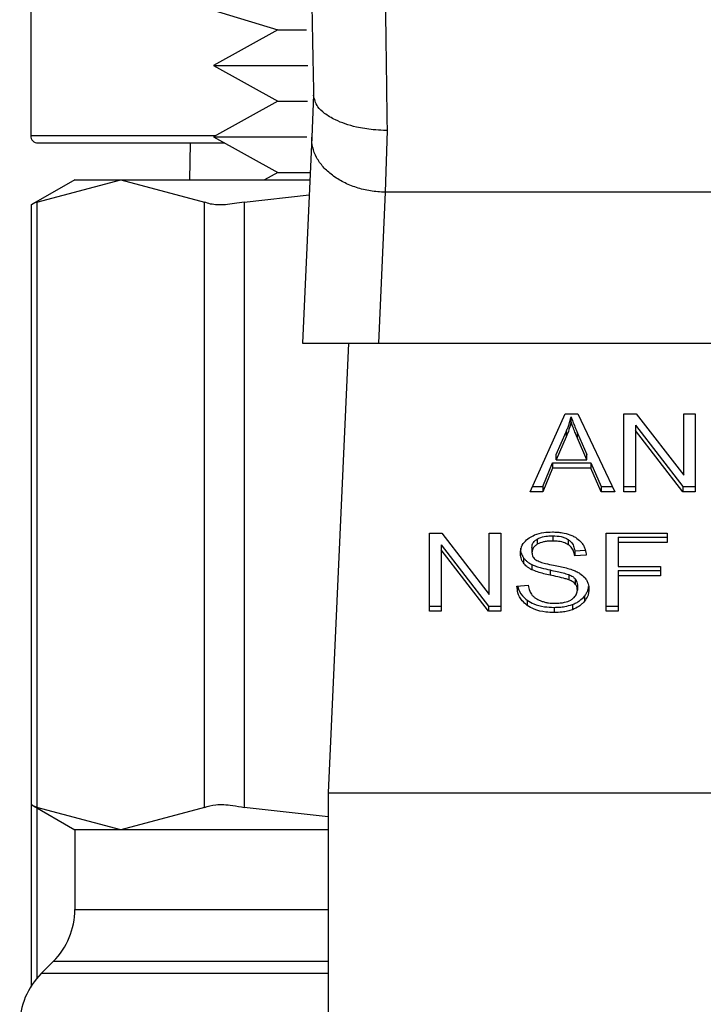
# Model space of a CAD drawing. Extents: x 0.4 to 10.6, y 0.4 to 8.1.
# Drawn here: x 6.8 to 6.9, y 3.3 to 3.4 of the extents above; entities that cross this region are included whole.
import ezdxf

# ---------------------------------------------------------------- set-up
doc = ezdxf.new("R2010")
doc.units = 0
doc.linetypes.add('SLD-SOLID', pattern=[0])
doc.layers.get('0').update_dxf_attribs({"linetype": 'CONTINUOUS'})

msp = doc.modelspace()

# ---------------------------------------------------------------- linework, layer by layer
at = {"color": 7, "linetype": 'SLD-SOLID'}
for p, q in [((6.831323091498384, 3.426988114905341), (6.831323091498384, 3.380581440332539)), ((6.840968718737941, 3.387339263598922), (6.844570634461637, 3.386255878780942)), ((6.844570634461637, 3.386255878780942), (6.84111714368999, 3.384345743513654)), ((6.844570634461637, 3.386255878780942), (6.846096947496205, 3.386255878780942)), ((6.84111714368999, 3.384345743513654), (6.844570634461637, 3.382435578913372)), ((6.84111714368999, 3.384345743513654), (6.846179431876672, 3.384345743513654)), ((6.846479449744174, 3.382776838971107), (6.846377898917297, 3.380507345188493)), ((6.844570634461637, 3.382435578913372), (6.84111714368999, 3.380525443646084)), ((6.844570634461637, 3.382435578913372), (6.846147576244671, 3.382435578913372)), ((6.850418225576432, 3.380858197135421), (6.850310984148628, 3.377547352715911)), ((6.841727680637015, 3.380187732880681), (6.831716798950242, 3.380187732880681)), ((6.839858640894988, 3.380187732880681), (6.839831537208092, 3.378219254287381)), ((6.84111714368999, 3.380525443646084), (6.844570634461637, 3.378615308378797)), ((6.84111714368999, 3.380525443646084), (6.846111144665532, 3.380525443646084)), ((6.846377898917297, 3.380507345188493), (6.845883637960375, 3.369459395482017)), ((6.844570634461637, 3.378615308378797), (6.843854557400487, 3.378219254287381)), ((6.844570634461637, 3.378615308378797), (6.846293243895239, 3.378615308378797)), ((6.833685277543543, 3.378219254287381), (6.831349725857367, 3.376870816531315)), ((6.831649450394925, 3.377024756086326), (6.83614267848877, 3.378219254287381)), ((6.833685277543543, 3.378219254287381), (6.83614267848877, 3.378219254287381)), ((6.83614267848877, 3.378219254287381), (6.840635965248604, 3.377024756086326)), ((6.83614267848877, 3.378219254287381), (6.846275526766575, 3.378219254287381)), ((6.842766655301358, 3.377024756086326), (6.846239212519414, 3.377407141002316)), ((6.850310984148628, 3.377547352715911), (6.849949132328771, 3.369459395482017)), ((6.881626478389365, 3.377547499380884), (6.850310984148628, 3.377547352715911)), ((6.831349725857367, 3.376890293639647), (6.831349725857367, 3.344705692105577)), ((6.831649450394925, 3.377024756086326), (6.831649450394925, 3.344571200325904)), ((6.840635965248604, 3.344571200325904), (6.840635965248604, 3.377024756086326)), ((6.842766655301358, 3.377024756086326), (6.842766655301358, 3.344571200325904)), ((6.845883637960375, 3.369459395482017), (6.849949132328771, 3.369459395482017)), ((6.848346729506531, 3.369459395482017), (6.847267979301679, 3.34534523938414)), ((6.849949132328771, 3.369459395482017), (6.881988330209222, 3.369459395482017)), ((6.858086691656324, 3.361491762191463), (6.859951800777091, 3.365667577952084)), ((6.859951800777091, 3.365667577952084), (6.860636608866129, 3.365667577952084)), ((6.860278042341654, 3.365228932352688), (6.860278042341654, 3.365507302470266)), ((6.860636608866129, 3.365667577952084), (6.862622569924138, 3.361491762191463)), ((6.863109966960352, 3.365667577952084), (6.863766615374694, 3.365667577952084)), ((6.863109966960352, 3.361491762191463), (6.863109966960352, 3.365667577952084)), ((6.863766615374694, 3.365667577952084), (6.866312484631262, 3.362380463925105)), ((6.866312484631262, 3.365667577952084), (6.866924781557955, 3.365667577952084)), ((6.866312484631262, 3.362380463925105), (6.866312484631262, 3.365667577952084)), ((6.866924781557955, 3.365667577952084), (6.866924781557955, 3.361491762191463)), ((6.859472382315374, 3.363484909833118), (6.860012226745712, 3.364709738350462)), ((6.860012226745712, 3.364709738350462), (6.860012226745712, 3.364431368232883)), ((6.863726311840283, 3.365054401035556), (6.866268191809603, 3.361770161642036)), ((6.863726311840283, 3.365054401035556), (6.863726311840283, 3.364776030917978)), ((6.866268191809603, 3.361491762191463), (6.863726311840283, 3.364776030917978)), ((6.863726311840283, 3.364776030917978), (6.863726311840283, 3.361491762191463)), ((6.860012226745712, 3.364431368232883), (6.859472382315374, 3.363206539715541)), ((6.860620475719168, 3.364641392473332), (6.861124005902345, 3.363484909833118)), ((6.860620475719168, 3.36436299302276), (6.860620475719168, 3.364641392473332)), ((6.861124005902345, 3.363206539715541), (6.860620475719168, 3.36436299302276)), ((6.859472382315374, 3.363206539715541), (6.859472382315374, 3.363484909833118)), ((6.859472382315374, 3.363206539715541), (6.861124005902345, 3.363206539715541)), ((6.861124005902345, 3.363206539715541), (6.861124005902345, 3.363484909833118)), ((6.858759414551639, 3.361770161642036), (6.859287115122264, 3.363034853698872)), ((6.859287115122264, 3.362756483581294), (6.858759414551639, 3.361491762191463)), ((6.859287115122264, 3.363034853698872), (6.861325406242416, 3.363034853698872)), ((6.859287115122264, 3.363034853698872), (6.859287115122264, 3.362756483581294)), ((6.861325406242416, 3.362756483581294), (6.859287115122264, 3.362756483581294)), ((6.861325406242416, 3.363034853698872), (6.861885373106965, 3.361770161642036)), ((6.861325406242416, 3.363034853698872), (6.861325406242416, 3.362756483581294)), ((6.861885373106965, 3.361491762191463), (6.861325406242416, 3.362756483581294)), ((6.858211004886914, 3.361770161642036), (6.858759414551639, 3.361770161642036)), ((6.858759414551639, 3.361770161642036), (6.858759414551639, 3.361491762191463)), ((6.861885373106965, 3.361770161642036), (6.862490160787073, 3.361770161642036)), ((6.861885373106965, 3.361770161642036), (6.861885373106965, 3.361491762191463)), ((6.863109966960352, 3.361770161642036), (6.863726311840283, 3.361770161642036)), ((6.866268191809603, 3.361770161642036), (6.866924781557955, 3.361770161642036)), ((6.866268191809603, 3.361770161642036), (6.866268191809603, 3.361491762191463)), ((6.858759414551639, 3.361491762191463), (6.858086691656324, 3.361491762191463)), ((6.862622569924138, 3.361491762191463), (6.861885373106965, 3.361491762191463)), ((6.863726311840283, 3.361491762191463), (6.863109966960352, 3.361491762191463)), ((6.866924781557955, 3.361491762191463), (6.866268191809603, 3.361491762191463)), ((6.852692764634097, 3.359264654585867), (6.853349354382448, 3.359264654585867)), ((6.852692764634097, 3.355088838825247), (6.852692764634097, 3.359264654585867)), ((6.853349354382448, 3.359264654585867), (6.855895282305005, 3.355977540558889)), ((6.855895282305005, 3.359264654585867), (6.8565075792317, 3.359264654585867)), ((6.855895282305005, 3.355977540558889), (6.855895282305005, 3.359264654585867)), ((6.8565075792317, 3.359264654585867), (6.8565075792317, 3.355088838825247)), ((6.858464500625176, 3.358956951473813), (6.858464500625176, 3.358678581356235)), ((6.859295152362749, 3.359130016141222), (6.859295152362749, 3.35885161669065)), ((6.860124982776478, 3.358933485078232), (6.860124982776478, 3.35865508562766)), ((6.862151247368897, 3.359264654585867), (6.865418180295675, 3.359264654585867)), ((6.862151247368897, 3.355088838825247), (6.862151247368897, 3.359264654585867)), ((6.862791762636276, 3.359050259729242), (6.865418180295675, 3.359050259729242)), ((6.862791762636276, 3.359050259729242), (6.862791762636276, 3.358771860278669)), ((6.865418180295675, 3.359264654585867), (6.865418180295675, 3.358771860278669)), ((6.853309109514027, 3.358651477669339), (6.855850930817358, 3.355367208942825)), ((6.853309109514027, 3.358651477669339), (6.853309109514027, 3.358373078218767)), ((6.85817932525288, 3.358511911281622), (6.85817932525288, 3.358233511831049)), ((6.862791762636276, 3.358771860278669), (6.862791762636276, 3.357478685884197)), ((6.865418180295675, 3.358771860278669), (6.862791762636276, 3.358771860278669)), ((6.855850930817358, 3.355088838825247), (6.853309109514027, 3.358373078218767)), ((6.853309109514027, 3.358373078218767), (6.853309109514027, 3.355088838825247)), ((6.85772249319691, 3.357958720338798), (6.85772249319691, 3.35768035022122)), ((6.86047140544124, 3.358329606720953), (6.861040348202099, 3.35836641962902)), ((6.86047140544124, 3.358329606720953), (6.86047140544124, 3.358051207270381)), ((6.861087750321172, 3.358091100142868), (6.86047140544124, 3.358051207270381)), ((6.858175277299642, 3.357591852576885), (6.858175277299642, 3.357313453126313)), ((6.862791762636276, 3.357478685884197), (6.865063720390427, 3.357478685884197)), ((6.865063720390427, 3.357478685884197), (6.865063720390427, 3.356985891576999)), ((6.859150071372071, 3.357301162601627), (6.859150071372071, 3.357022763151055)), ((6.860148331840081, 3.357052389475476), (6.860148331840081, 3.356774019357898)), ((6.860495575828688, 3.356825616095181), (6.860495575828688, 3.356547216644609)), ((6.862791762636276, 3.357264291027571), (6.865063720390427, 3.357264291027571)), ((6.862791762636276, 3.357264291027571), (6.862791762636276, 3.356985891576999)), ((6.865063720390427, 3.356985891576999), (6.862791762636276, 3.356985891576999)), ((6.862791762636276, 3.356985891576999), (6.862791762636276, 3.355088838825247)), ((6.857377654513848, 3.356433287294064), (6.857981914200056, 3.35647887076748)), ((6.860612438478682, 3.356503745146795), (6.860612438478682, 3.356225345696223)), ((6.860993591408903, 3.355897637481936), (6.860993591408903, 3.355619238031363)), ((6.852692764634097, 3.355367208942825), (6.853309109514027, 3.355367208942825)), ((6.855850930817358, 3.355367208942825), (6.8565075792317, 3.355367208942825)), ((6.855850930817358, 3.355367208942825), (6.855850930817358, 3.355088838825247)), ((6.857928528150109, 3.355676994697487), (6.857928528150109, 3.355398595246915)), ((6.859363615571857, 3.355295988432237), (6.859363615571857, 3.355017618314659)), ((6.860345742892905, 3.355448080008595), (6.860345742892905, 3.355169709891018)), ((6.862151247368897, 3.355367208942825), (6.862791762636276, 3.355367208942825)), ((6.853309109514027, 3.355088838825247), (6.852692764634097, 3.355088838825247)), ((6.8565075792317, 3.355088838825247), (6.855850930817358, 3.355088838825247)), ((6.862791762636276, 3.355088838825247), (6.862151247368897, 3.355088838825247)), ((6.847267979301679, 3.34534523938414), (6.884669541902303, 3.34534523938414)), ((6.847267979301679, 3.34534523938414), (6.847267979301679, 3.308927916080166)), ((6.831349725857367, 3.344725139880915), (6.833685277543543, 3.343376731457844)), ((6.831349725857367, 3.344705692105577), (6.831349725857367, 3.335004068179565)), ((6.83614267848877, 3.343376731457844), (6.831649450394925, 3.344571200325904)), ((6.840635965248604, 3.344571200325904), (6.83614267848877, 3.343376731457844)), ((6.847267979301679, 3.344075560718243), (6.842766655301358, 3.344571200325904)), ((6.833685277543543, 3.343376731457844), (6.833685277543543, 3.339101975506856)), ((6.83614267848877, 3.343376731457844), (6.833685277543543, 3.343376731457844)), ((6.847267979301679, 3.343376731457844), (6.83614267848877, 3.343376731457844)), ((6.832532138864698, 3.33631809833311), (6.831885639666446, 3.335671569801863))]:
    msp.add_line(p, q, dxfattribs=at)
at = {"color": 8, "linetype": 'SLD-SOLID'}
for p, q in [((6.831323091498384, 3.380581440332539), (6.841218401186921, 3.380581440332539)), ((6.831649450394925, 3.344552104546501), (6.831649450394925, 3.335413380784484)), ((6.833685277543543, 3.339101975506856), (6.847267979301679, 3.339101975506856)), ((6.847267979301679, 3.33631809833311), (6.832532138864698, 3.33631809833311)), ((6.847267979301679, 3.335671569801863), (6.831885639666446, 3.335671569801863))]:
    msp.add_line(p, q, dxfattribs=at)
at = {"color": 7, "linetype": 'SLD-SOLID'}
for centre, radius, start, end in [((6.831716770978508, 3.380581447372458), 0.0003937007874013077, 180, 270.0000000000008), ((6.829748267041079, 3.33910197320858), 0.003937007874015741, 315.0000089419697, 0), ((6.834669526883599, 3.332887693189879), 0.003937007874015583, 134.9999951922056, 180)]:
    msp.add_arc(centre, radius, start, end, dxfattribs=at)
for points, knots in [([(6.846387402807507, 3.387567679626907), (6.846403195685985, 3.386710909338768), (6.84643414062381, 3.385032133469395), (6.846464950484614, 3.383498776922762), (6.846480036404063, 3.382747975304542)], [0, 0, 0, 0, 0.5103541835270168, 1, 1, 1, 1]), ([(6.850323773334218, 3.387639574796367), (6.850339515345382, 3.386456034433738), (6.850370999250888, 3.384088962491467), (6.850402483506858, 3.381935116256831), (6.850418225576432, 3.380858197135421)], [0, 0, 0, 0, 0.5000018552431922, 1, 1, 1, 1]), ([(6.850418225576432, 3.380858197135421), (6.850416172268348, 3.380858216626196), (6.850397574824726, 3.380858393160153), (6.850332215315516, 3.380859069397593), (6.850085926379787, 3.380864830858954), (6.849543052514169, 3.38090028595601), (6.848624596783679, 3.381048672228161), (6.847714487642966, 3.381356409386486), (6.847065496054963, 3.381752279696909), (6.846601850380528, 3.382196533830712), (6.846526452590214, 3.382537853191766), (6.846480036404063, 3.382747975304542)], [0, 0, 0, 0, 0.001005198741586858, 0.009104394548362702, 0.03199615645601823, 0.1216207694332363, 0.275867651684488, 0.4997923384905054, 0.6503771315803507, 0.7847661042129137, 0.9999999999999999, 0.9999999999999999, 0.9999999999999999, 0.9999999999999999]), ([(6.850310984148628, 3.377547352715911), (6.850048246865128, 3.377564014645528), (6.849522779276806, 3.377597338062196), (6.848766115265709, 3.37778651847466), (6.848071180867099, 3.378069413981344), (6.847466024445054, 3.378444903535578), (6.846973868855934, 3.378895293645097), (6.846618023808791, 3.379403066825154), (6.846398738766662, 3.379948525415066), (6.846384845549522, 3.380321071507797), (6.846377898917297, 3.380507345188493)], [0, 0, 0, 0, 0.1250035618714004, 0.2500038034716558, 0.3750033078292593, 0.499997814752258, 0.6249984745581342, 0.7500009040003577, 0.8750000263297241, 1, 1, 1, 1]), ([(6.831649450394925, 3.377024756086326), (6.831509153707611, 3.376952719999338), (6.831326839264381, 3.37685910967009), (6.83137647738713, 3.376884500513341), (6.831387917416176, 3.376890352305636)], [0, 0, 0, 0, 0.7695313921791469, 0.9999999999999999, 0.9999999999999999, 0.9999999999999999, 0.9999999999999999]), ([(6.842766655301358, 3.377024756086326), (6.842415420525616, 3.376963716325663), (6.841712635296519, 3.376841581943921), (6.841008302993597, 3.376877830721203), (6.840737199513533, 3.376984808803146), (6.840635965248604, 3.377024756086326)], [0, 0, 0, 0, 0.3850020828887604, 0.770350192271314, 1, 1, 1, 1]), ([(6.860012226745712, 3.364709738350462), (6.860040242312914, 3.364775532402076), (6.860096276425127, 3.364907127498625), (6.860190163319967, 3.365172370346365), (6.860242968984814, 3.365373627860864), (6.860278042341654, 3.365507302470266)], [0, 0, 0, 0, 0.2513666955036558, 0.5027601090413621, 1, 1, 1, 1]), ([(6.860278042341654, 3.365507302470266), (6.860309315584028, 3.365417386201034), (6.860371859077844, 3.365237562262041), (6.860488228634357, 3.364949295169952), (6.860573374652565, 3.364751054969419), (6.860620475719168, 3.364641392473332)], [0, 0, 0, 0, 0.3088494773783191, 0.61766941680538, 1, 1, 1, 1]), ([(6.860278042341654, 3.365228932352688), (6.860260983312592, 3.365161299005123), (6.860226864887157, 3.365026030853717), (6.860146089872515, 3.36475862539588), (6.860065654684754, 3.364561984304488), (6.860012226745712, 3.364431368232883)], [0, 0, 0, 0, 0.2513607683000667, 0.502726948872838, 0.9999999999999999, 0.9999999999999999, 0.9999999999999999, 0.9999999999999999]), ([(6.860620475719168, 3.36436299302276), (6.860582367933049, 3.364451547561722), (6.860506151463881, 3.364628658723932), (6.860387959090588, 3.364916598004914), (6.860317192035116, 3.365117686395254), (6.860278042341654, 3.365228932352688)], [0, 0, 0, 0, 0.3088052697205315, 0.6176178077039496, 1, 1, 1, 1]), ([(6.857562980372949, 3.358187928357633), (6.857568815156736, 3.358272230933162), (6.857583320393701, 3.358481806622556), (6.857731572398452, 3.358778726535904), (6.857937577932508, 3.358945166006421), (6.858026265687704, 3.359016820115539)], [0, 0, 0, 0, 0.2770583119864919, 0.6887652764236613, 1, 1, 1, 1]), ([(6.858026265687704, 3.359016820115539), (6.858120154405065, 3.3590731605362), (6.858349944069059, 3.35921105193249), (6.858790703406634, 3.35932117938962), (6.859121562431793, 3.359333162215902), (6.859275029928539, 3.359338720396919)], [0, 0, 0, 0, 0.27029051485496, 0.6615274799200096, 1, 1, 1, 1]), ([(6.85817932525288, 3.358511911281622), (6.858182847926076, 3.358557705831012), (6.858191035202604, 3.358664139956031), (6.858278864798374, 3.358826389066601), (6.858402345225407, 3.358913235997362), (6.858464500625176, 3.358956951473813)], [0, 0, 0, 0, 0.2727574149432511, 0.6339334525401279, 1, 1, 1, 1]), ([(6.858464500625176, 3.358956951473813), (6.858525060730388, 3.358987234716788), (6.858689504874121, 3.359069465451744), (6.858982546214923, 3.359121765161639), (6.859202043379764, 3.359127558606964), (6.859295152362749, 3.359130016141222)], [0, 0, 0, 0, 0.251313296989414, 0.6824129480496792, 1, 1, 1, 1]), ([(6.859275029928539, 3.359338720396919), (6.859364752244594, 3.359336724300586), (6.85954425284674, 3.359332730862727), (6.859866745978418, 3.359294747750067), (6.860083108794903, 3.359227920216282), (6.860216795049188, 3.359186628820561)], [0, 0, 0, 0, 0.2763491005257527, 0.5528705914829959, 1, 1, 1, 1]), ([(6.859295152362749, 3.359130016141222), (6.859446515691022, 3.359123286006246), (6.859670183293775, 3.359113340974159), (6.859950438921981, 3.359032843989197), (6.860065835757543, 3.358967154458372), (6.860124982776478, 3.358933485078232)], [0, 0, 0, 0, 0.5050562511880907, 0.7463149908721172, 1, 1, 1, 1]), ([(6.860124982776478, 3.358933485078232), (6.860173544690845, 3.358895802837008), (6.860305436888311, 3.358793459392249), (6.860425377384796, 3.358582021176351), (6.860456268947552, 3.358412614132215), (6.86047140544124, 3.358329606720953)], [0, 0, 0, 0, 0.2291188415411494, 0.6222775169677068, 1, 1, 1, 1]), ([(6.860216795049188, 3.359186628820561), (6.860283208344021, 3.359159304911431), (6.860416052101288, 3.359104650030039), (6.860644739635549, 3.35896896755932), (6.860766787457734, 3.358839115566022), (6.860846046446689, 3.358754788475883)], [0, 0, 0, 0, 0.2595335674330441, 0.5191342233762335, 1, 1, 1, 1]), ([(6.857562980372949, 3.358466327808206), (6.857565002275973, 3.358419274529072), (6.857569047272849, 3.358325140258141), (6.857608188870416, 3.358151618380205), (6.857678266578037, 3.35803335643019), (6.85772249319691, 3.357958720338798)], [0, 0, 0, 0, 0.2693661561454913, 0.5388909591196305, 1, 1, 1, 1]), ([(6.858464500625176, 3.358678581356235), (6.858419680302296, 3.358648536146908), (6.858314300248263, 3.358577894848966), (6.858200013806084, 3.358424300179617), (6.85818646205086, 3.35829932686834), (6.85817932525288, 3.358233511831049)], [0, 0, 0, 0, 0.2594455631083548, 0.6099997881018694, 1, 1, 1, 1]), ([(6.859295152362749, 3.35885161669065), (6.85919668347544, 3.358848894995653), (6.859026254082587, 3.358844184301356), (6.858735681167986, 3.358800728413065), (6.858569401793951, 3.35872583168213), (6.858464500625176, 3.358678581356235)], [0, 0, 0, 0, 0.3355939934220713, 0.5808441844599073, 1, 1, 1, 1]), ([(6.860124982776478, 3.35865508562766), (6.860066103644381, 3.358688488934373), (6.859915044643675, 3.358774187720218), (6.859623008542551, 3.358840908579539), (6.859400290318335, 3.358848182779747), (6.859295152362749, 3.35885161669065)], [0, 0, 0, 0, 0.252175850195535, 0.6469767908556998, 0.9999999999999999, 0.9999999999999999, 0.9999999999999999, 0.9999999999999999]), ([(6.86047140544124, 3.358051207270381), (6.860460062256671, 3.3581189504244), (6.860439721182724, 3.358240430287204), (6.860352039382093, 3.358439491529722), (6.860239390750213, 3.358575825405198), (6.860138785768258, 3.358645523110613), (6.860124982776478, 3.35865508562766)], [0, 0, 0, 0, 0.307096362052842, 0.5506980663910175, 0.9383558271596032, 1, 1, 1, 1]), ([(6.860846046446689, 3.358754788475883), (6.860886270563316, 3.35869778109056), (6.860966690203624, 3.358583806843096), (6.861057171514256, 3.358360858601497), (6.861076060966747, 3.358194220655083), (6.861087750321172, 3.358091100142868)], [0, 0, 0, 0, 0.2761184253264962, 0.5520405743700559, 1, 1, 1, 1]), ([(6.85772249319691, 3.35768035022122), (6.857694928022581, 3.35772330629422), (6.857639813150275, 3.357809194322714), (6.857577439986899, 3.357979510009028), (6.857568574212255, 3.358107299735416), (6.857562980372949, 3.358187928357633)], [0, 0, 0, 0, 0.2696783583851168, 0.5392053070002624, 1, 1, 1, 1]), ([(6.85772249319691, 3.357958720338798), (6.857751467798769, 3.357922060122602), (6.857809417432896, 3.357848739145634), (6.857952313977736, 3.357718662964143), (6.858087020863653, 3.357642048424032), (6.858175277299642, 3.357591852576885)], [0, 0, 0, 0, 0.2564066016647722, 0.5128170121754737, 1, 1, 1, 1]), ([(6.85817932525288, 3.358233511831049), (6.858186706474338, 3.35815863877942), (6.858197455037947, 3.358049608348265), (6.858285556302885, 3.357917087515253), (6.858352446138319, 3.357865479654938), (6.858386826855803, 3.357838953722352)], [0, 0, 0, 0, 0.5158169617154408, 0.7511346807459456, 1, 1, 1, 1]), ([(6.858175277299642, 3.357313453126313), (6.858128041813655, 3.357338879769868), (6.858033552256072, 3.357389743061526), (6.857869624249768, 3.357506694066457), (6.857780735454853, 3.357611607924046), (6.85772249319691, 3.35768035022122)], [0, 0, 0, 0, 0.2563055813699883, 0.5127120105301289, 1, 1, 1, 1]), ([(6.858175277299642, 3.357591852576885), (6.858256130573719, 3.357556907239111), (6.858417549584674, 3.357487140839104), (6.858745914128182, 3.357391940494293), (6.858992915081175, 3.357336461528276), (6.859150071372071, 3.357301162601627)], [0, 0, 0, 0, 0.2674209254301044, 0.533890826123162, 1, 1, 1, 1]), ([(6.858386826855803, 3.357838953722352), (6.858465013343096, 3.35780050118765), (6.858627690469503, 3.357720495702495), (6.858951514884385, 3.35763618958558), (6.859188912261022, 3.357586589341631), (6.859328122648541, 3.357557503640354)], [0, 0, 0, 0, 0.2767969880393381, 0.5759120299633488, 1, 1, 1, 1]), ([(6.859328122648541, 3.357557503640354), (6.859447490514631, 3.357533495174516), (6.85967759684332, 3.357487213875265), (6.860016339515928, 3.357411187617547), (6.860227837013182, 3.357345495969723), (6.860333833697148, 3.357312573136479)], [0, 0, 0, 0, 0.3496778177787715, 0.6740765459644313, 1, 1, 1, 1]), ([(6.859150071372071, 3.357022763151055), (6.859035796556666, 3.357048166303058), (6.858810711060415, 3.357098202534178), (6.858478370861393, 3.357186483496977), (6.858276744416749, 3.357270947300143), (6.858175277299642, 3.357313453126313)], [0, 0, 0, 0, 0.3387495844076432, 0.667230290776144, 1, 1, 1, 1]), ([(6.859150071372071, 3.357301162601627), (6.859277714315718, 3.357273544917849), (6.85951013005019, 3.357223257890018), (6.859846519385984, 3.357146479557295), (6.860047597571602, 3.357083793400113), (6.860148331840081, 3.357052389475476)], [0, 0, 0, 0, 0.3780936496319071, 0.688443174113917, 1, 1, 1, 1]), ([(6.860148331840081, 3.356774019357898), (6.8600875863522, 3.356793951901708), (6.859897119133438, 3.356856450308004), (6.859560462298371, 3.35693367269293), (6.859286973227199, 3.356993043563681), (6.859150071372071, 3.357022763151055)], [0, 0, 0, 0, 0.189540734136737, 0.594304165329983, 1, 1, 1, 1]), ([(6.860148331840081, 3.357052389475476), (6.860186125893923, 3.357036723204489), (6.860261746896959, 3.357005377026837), (6.860386494661062, 3.356933960581712), (6.860453817158986, 3.35686709274716), (6.860495575828688, 3.356825616095181)], [0, 0, 0, 0, 0.2750427619830553, 0.5503249168759775, 1, 1, 1, 1]), ([(6.860333833697148, 3.357312573136479), (6.860407293457048, 3.357283845587167), (6.860554278025698, 3.35722636505021), (6.860795187337596, 3.35709448692265), (6.860924879659025, 3.356969421051536), (6.861004620614827, 3.356892524655581)], [0, 0, 0, 0, 0.2778803633065523, 0.5560067905365054, 1, 1, 1, 1]), ([(6.860495575828688, 3.356825616095181), (6.860515889154591, 3.356798398282324), (6.860556506980508, 3.356743974482414), (6.860601985526483, 3.356635757751638), (6.860608430436781, 3.356554363578935), (6.860612438478682, 3.356503745146795)], [0, 0, 0, 0, 0.2744536895571877, 0.5487881323777897, 1, 1, 1, 1]), ([(6.861004620614827, 3.356892524655581), (6.86104573439273, 3.356839013187402), (6.861127951148749, 3.356732004307462), (6.861214502441716, 3.356522244450972), (6.861225850064205, 3.356366152547692), (6.861232772645862, 3.356270929169638)], [0, 0, 0, 0, 0.2806043068158318, 0.5611349043592438, 1, 1, 1, 1]), ([(6.857928528150109, 3.355398595246915), (6.857831484110603, 3.355479868428818), (6.857594312524713, 3.355678496696359), (6.857414053817413, 3.356045223565046), (6.857388699337136, 3.356315535169939), (6.857377654513848, 3.356433287294064)], [0, 0, 0, 0, 0.2810197392351098, 0.6868005243738041, 1, 1, 1, 1]), ([(6.857414848750844, 3.356436103261534), (6.857416381658788, 3.356423876970942), (6.857439340701739, 3.356240758387713), (6.85758903168049, 3.355961996634778), (6.857836983190155, 3.355753845249028), (6.857928528150109, 3.355676994697487)], [0, 0, 0, 0, 0.04318076325941993, 0.6467374656034609, 1, 1, 1, 1]), ([(6.857981914200056, 3.35647887076748), (6.857999342818097, 3.356374466185617), (6.858030753610297, 3.356186302636569), (6.858147485672918, 3.356016228832756), (6.858199447687091, 3.35594052231986)], [0, 0, 0, 0, 0.5548608239580294, 1, 1, 1, 1]), ([(6.860495575828688, 3.356547216644609), (6.860471194685457, 3.356573086046725), (6.860422437288914, 3.356624819662547), (6.860308273393597, 3.35670473111665), (6.86020953848256, 3.356747504043292), (6.860148331840081, 3.356774019357898)], [0, 0, 0, 0, 0.2754502225415198, 0.5508452003335248, 0.9999999999999999, 0.9999999999999999, 0.9999999999999999, 0.9999999999999999]), ([(6.860612438478682, 3.356225345696223), (6.860610876563643, 3.356256016820523), (6.860607751684436, 3.356317379670734), (6.860578019430732, 3.356428235228409), (6.860527195298936, 3.356501583881648), (6.860495575828688, 3.356547216644609)], [0, 0, 0, 0, 0.2741058803251791, 0.5483958759320363, 1, 1, 1, 1]), ([(6.860993591408903, 3.355897637481936), (6.861032435004151, 3.355950945624166), (6.861110134702299, 3.356057579073869), (6.861192947493329, 3.356233230531149), (6.861205416490744, 3.356356841193559), (6.861211828887805, 3.356420410109489)], [0, 0, 0, 0, 0.3268605999436139, 0.6538264491318978, 1, 1, 1, 1]), ([(6.861232772645862, 3.356270929169638), (6.861229668874901, 3.356211004221038), (6.861223460515984, 3.356091138549966), (6.861162337536824, 3.355866902957954), (6.861059470092728, 3.355715926705613), (6.860993591408903, 3.355619238031363)], [0, 0, 0, 0, 0.2644258826218444, 0.5289213692974208, 1, 1, 1, 1]), ([(6.858199447687091, 3.35594052231986), (6.858233795484366, 3.355905554105846), (6.858302472272318, 3.355835636824113), (6.858463286551185, 3.355726186327851), (6.85860239688964, 3.355667801386133), (6.858689660690775, 3.355631176560115)], [0, 0, 0, 0, 0.2716174821305871, 0.5430862443769373, 1, 1, 1, 1]), ([(6.860294175488616, 3.355712634285775), (6.860346378321569, 3.355749607598012), (6.860468834766935, 3.355836338913805), (6.860591010544128, 3.356014888039296), (6.860605305256041, 3.356155285685558), (6.860612438478682, 3.356225345696223)], [0, 0, 0, 0, 0.2712782986290232, 0.6363596432733049, 1, 1, 1, 1]), ([(6.860345742892905, 3.355448080008595), (6.860415461112082, 3.355476764098108), (6.860554904478867, 3.355534135127688), (6.8607877476645, 3.355677831920578), (6.860913031217723, 3.355811613113807), (6.860993591408903, 3.355897637481936)], [0, 0, 0, 0, 0.2630486349163416, 0.5261234109762624, 0.9999999999999999, 0.9999999999999999, 0.9999999999999999, 0.9999999999999999]), ([(6.857928528150109, 3.355676994697487), (6.858041447261133, 3.355607438291436), (6.858307121453471, 3.355443787144769), (6.858815904113606, 3.355315699369696), (6.859190520747473, 3.355302217736384), (6.859363615571857, 3.355295988432237)], [0, 0, 0, 0, 0.2845160063608456, 0.6694044924024756, 0.9999999999999999, 0.9999999999999999, 0.9999999999999999, 0.9999999999999999]), ([(6.859363615571857, 3.355017618314659), (6.859215630601293, 3.355022241607751), (6.858844877827757, 3.35503382453222), (6.85832911434338, 3.355152743148508), (6.858044124762564, 3.355327650041568), (6.857928528150109, 3.355398595246915)], [0, 0, 0, 0, 0.2830767727731111, 0.7092037673068465, 0.9999999999999999, 0.9999999999999999, 0.9999999999999999, 0.9999999999999999]), ([(6.858689660690775, 3.355631176560115), (6.858750156733058, 3.355611232906168), (6.858871122399846, 3.355571354307389), (6.859112168748553, 3.355526400209657), (6.859293436398731, 3.355520090130982), (6.859407967059505, 3.355516103222786)], [0, 0, 0, 0, 0.2691816457246882, 0.5382457435834823, 1, 1, 1, 1]), ([(6.859363615571857, 3.355295988432237), (6.859459384982269, 3.355298001944619), (6.859650963333454, 3.355302029800492), (6.859986952754226, 3.355339777263229), (6.860210618826287, 3.355407292077708), (6.860345742892905, 3.355448080008595)], [0, 0, 0, 0, 0.2835155051107627, 0.5671480357932625, 1, 1, 1, 1]), ([(6.859407967059505, 3.355516103222786), (6.859505022337546, 3.355518534644087), (6.85967877115886, 3.355522887386088), (6.859970645539281, 3.35556974701674), (6.860172803406996, 3.355639393403108), (6.860281050227083, 3.355704713965656), (6.860294175488616, 3.355712634285775)], [0, 0, 0, 0, 0.3068302310150992, 0.5492889419171326, 0.9453498910283911, 0.9999999999999999, 0.9999999999999999, 0.9999999999999999, 0.9999999999999999]), ([(6.860993591408903, 3.355619238031363), (6.860950975297374, 3.355570933057165), (6.860865713781671, 3.355474289905817), (6.860661740642259, 3.355310252878466), (6.860469427128475, 3.355224719624482), (6.860345742892905, 3.355169709891018)], [0, 0, 0, 0, 0.2628719075537884, 0.5259245029742534, 1, 1, 1, 1]), ([(6.860345742892905, 3.355169709891018), (6.860258259201805, 3.355141437046687), (6.860083364702966, 3.355084914912359), (6.85975210653657, 3.355029264975729), (6.859509843593929, 3.355022002118574), (6.859363615571857, 3.355017618314659)], [0, 0, 0, 0, 0.2840462811593748, 0.5678559210893741, 1, 1, 1, 1]), ([(6.831387917416176, 3.344705604106593), (6.831387450976933, 3.344705880981984), (6.831386587871861, 3.344706393315708), (6.831566682503675, 3.344613768732185), (6.831649450394925, 3.344571200325904)], [0, 0, 0, 0, 0.540419998007643, 1, 1, 1, 1]), ([(6.840635965248604, 3.344571200325904), (6.840819112619132, 3.344632256000183), (6.841185571558561, 3.344754422087405), (6.841990377463498, 3.344718119249501), (6.842555594538315, 3.344611145843614), (6.842766655301358, 3.344571200325904)], [0, 0, 0, 0, 0.3850026784160864, 0.7703505259377905, 1, 1, 1, 1])]:
    msp.add_open_spline(points, degree=3, knots=knots, dxfattribs=at)

doc.saveas('drawing.dxf')
